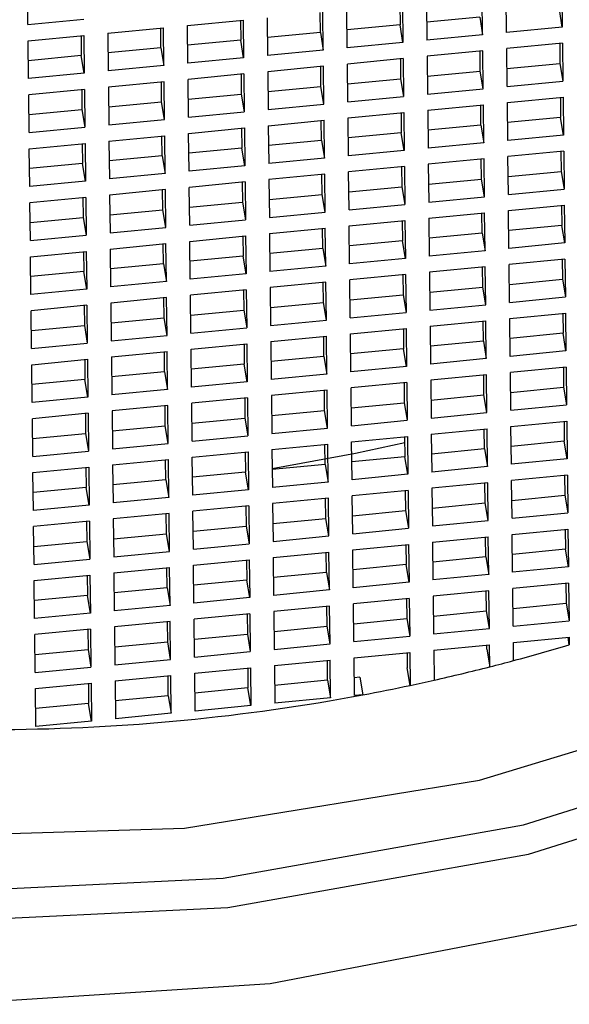
# Model space of a CAD drawing. Units: millimetres. Extents: x 3 to 2496, y 5 to 2495.
# Drawn here: x 630 to 634, y 658 to 664 of the extents above; entities that cross this region are included whole.
import ezdxf

# ---------------------------------------------------------------- set-up
doc = ezdxf.new("R2010")
doc.units = ezdxf.units.MM

msp = doc.modelspace()

# ---------------------------------------------------------------- linework, layer by layer
at = {"color": 7, "linetype": 'Continuous', "lineweight": 25}
for p, q in [((630.4904, 663.7268), (630.4878, 663.9624)), ((633.4714, 663.6778), (633.4688, 663.9134)), ((633.8161, 663.947), (633.8188, 663.7114)), ((632.8065, 663.8495), (632.8079, 663.7255)), ((632.8237, 663.8511), (632.8264, 663.6155)), ((632.9726, 663.8655), (632.9752, 663.6299)), ((633.3226, 663.6634), (633.3199, 663.8991)), ((632.3117, 663.6776), (632.3103, 663.8015)), ((632.3302, 663.5676), (632.3275, 663.8032)), ((632.479, 663.582), (632.4764, 663.8176)), ((633.8188, 663.7114), (633.8003, 663.8214)), ((630.4904, 663.7268), (630.8378, 663.7603)), ((631.484, 663.7217), (631.8313, 663.7552)), ((631.8141, 663.7536), (631.8155, 663.6296)), ((631.8313, 663.7552), (631.834, 663.5196)), ((631.9802, 663.7696), (631.9828, 663.534)), ((633.3041, 663.7734), (632.974, 663.7415)), ((633.3041, 663.7734), (633.3226, 663.6634)), ((630.9878, 663.6737), (631.3351, 663.7073)), ((630.9878, 663.6737), (630.9904, 663.4381)), ((631.3193, 663.5817), (631.3179, 663.7056)), ((631.3378, 663.4717), (631.3351, 663.7073)), ((631.4866, 663.4861), (631.484, 663.7217)), ((632.3117, 663.6776), (631.9816, 663.6457)), ((632.3117, 663.6776), (632.3302, 663.5676)), ((632.8079, 663.7255), (632.4778, 663.6936)), ((632.8264, 663.6155), (632.8079, 663.7255)), ((633.8188, 663.7114), (633.4714, 663.6778)), ((630.4916, 663.6258), (630.8389, 663.6594)), ((630.4942, 663.3902), (630.4916, 663.6258)), ((630.8217, 663.6577), (630.8231, 663.5337)), ((630.8389, 663.6594), (630.8416, 663.4238)), ((631.8155, 663.6296), (631.4854, 663.5977)), ((631.834, 663.5196), (631.8155, 663.6296)), ((632.8264, 663.6155), (632.479, 663.582)), ((633.3226, 663.6634), (632.9752, 663.6299)), ((633.8199, 663.6104), (633.4726, 663.5769)), ((633.8027, 663.6088), (633.8041, 663.4848)), ((633.8199, 663.6104), (633.8226, 663.3748)), ((631.3193, 663.5817), (630.9892, 663.5498)), ((631.3193, 663.5817), (631.3378, 663.4717)), ((632.3302, 663.5676), (631.9828, 663.534)), ((633.3237, 663.5625), (632.9764, 663.5289)), ((633.3079, 663.4369), (633.3065, 663.5608)), ((633.3264, 663.3269), (633.3237, 663.5625)), ((633.4752, 663.3412), (633.4726, 663.5769)), ((630.8231, 663.5337), (630.493, 663.5018)), ((630.8416, 663.4238), (630.8231, 663.5337)), ((631.834, 663.5196), (631.4866, 663.4861)), ((632.8275, 663.5145), (632.4802, 663.481)), ((632.8103, 663.5129), (632.8117, 663.3889)), ((632.8275, 663.5145), (632.8302, 663.2789)), ((632.9764, 663.5289), (632.979, 663.2933)), ((633.474, 663.4529), (633.8041, 663.4848)), ((633.8041, 663.4848), (633.8226, 663.3748)), ((630.8416, 663.4238), (630.4942, 663.3902)), ((631.3378, 663.4717), (630.9904, 663.4381)), ((632.3313, 663.4666), (631.984, 663.433)), ((631.984, 663.433), (631.9866, 663.1974)), ((632.3155, 663.341), (632.3141, 663.4649)), ((632.334, 663.231), (632.3313, 663.4666)), ((632.4828, 663.2454), (632.4802, 663.481)), ((632.9778, 663.405), (633.3079, 663.4369)), ((633.3264, 663.3269), (633.3079, 663.4369)), ((631.3389, 663.3707), (630.9916, 663.3372)), ((631.3231, 663.2451), (631.3217, 663.3691)), ((631.3416, 663.1351), (631.3389, 663.3707)), ((631.8351, 663.4187), (631.4878, 663.3851)), ((631.4904, 663.1495), (631.4878, 663.3851)), ((631.8179, 663.417), (631.8193, 663.293)), ((631.8351, 663.4187), (631.8378, 663.1831)), ((632.4816, 663.357), (632.8117, 663.3889)), ((632.8117, 663.3889), (632.8302, 663.2789)), ((633.4752, 663.3412), (633.8226, 663.3748)), ((630.8427, 663.3228), (630.4954, 663.2892)), ((630.8255, 663.3211), (630.8269, 663.1972)), ((630.8427, 663.3228), (630.8454, 663.0872)), ((630.9916, 663.3372), (630.9942, 663.1016)), ((631.9854, 663.3091), (632.3155, 663.341)), ((632.334, 663.231), (632.3155, 663.341)), ((632.979, 663.2933), (633.3264, 663.3269)), ((630.498, 663.0536), (630.4954, 663.2892)), ((630.993, 663.2132), (631.3231, 663.2451)), ((631.3416, 663.1351), (631.3231, 663.2451)), ((631.4892, 663.2611), (631.8193, 663.293)), ((631.8193, 663.293), (631.8378, 663.1831)), ((632.4828, 663.2454), (632.8302, 663.2789)), ((633.4764, 663.2403), (633.8237, 663.2738)), ((633.479, 663.0047), (633.4764, 663.2403)), ((633.8065, 663.2722), (633.8079, 663.1482)), ((633.8237, 663.2738), (633.8264, 663.0382)), ((630.4968, 663.1653), (630.8269, 663.1972)), ((630.8269, 663.1972), (630.8454, 663.0872)), ((631.4904, 663.1495), (631.8378, 663.1831)), ((631.9866, 663.1974), (632.334, 663.231)), ((632.484, 663.1444), (632.8313, 663.178)), ((632.8141, 663.1763), (632.8155, 663.0523)), ((632.8313, 663.178), (632.834, 662.9423)), ((632.9802, 663.1923), (633.3275, 663.2259)), ((632.9802, 663.1923), (632.9828, 662.9567)), ((633.3117, 663.1003), (633.3103, 663.2242)), ((633.3302, 662.9903), (633.3275, 663.2259)), ((630.9942, 663.1016), (631.3416, 663.1351)), ((631.9878, 663.0965), (632.3351, 663.13)), ((632.3193, 663.0044), (632.3179, 663.1284)), ((632.3378, 662.8944), (632.3351, 663.13)), ((632.4866, 662.9088), (632.484, 663.1444)), ((633.8079, 663.1482), (633.4778, 663.1163)), ((633.8264, 663.0382), (633.8079, 663.1482)), ((630.498, 663.0536), (630.8454, 663.0872)), ((631.4916, 663.0485), (631.8389, 663.0821)), ((631.8217, 663.0804), (631.8231, 662.9565)), ((631.8389, 663.0821), (631.8416, 662.8465)), ((631.9878, 663.0965), (631.9904, 662.8608)), ((632.8155, 663.0523), (632.4854, 663.0204)), ((632.834, 662.9423), (632.8155, 663.0523)), ((633.3117, 663.1003), (632.9816, 663.0684)), ((633.3117, 663.1003), (633.3302, 662.9903)), ((630.9954, 663.0006), (631.3427, 663.0341)), ((630.9954, 663.0006), (630.998, 662.765)), ((631.3269, 662.9085), (631.3255, 663.0325)), ((631.3454, 662.7985), (631.3427, 663.0341)), ((631.4942, 662.8129), (631.4916, 663.0485)), ((632.3193, 663.0044), (631.9892, 662.9725)), ((632.3193, 663.0044), (632.3378, 662.8944)), ((633.3302, 662.9903), (632.9828, 662.9567)), ((633.8264, 663.0382), (633.479, 663.0047)), ((630.4992, 662.9526), (630.8465, 662.9862)), ((630.5018, 662.717), (630.4992, 662.9526)), ((630.8293, 662.9845), (630.8307, 662.8606)), ((630.8465, 662.9862), (630.8492, 662.7506)), ((631.8231, 662.9565), (631.493, 662.9246)), ((631.8416, 662.8465), (631.8231, 662.9565)), ((632.834, 662.9423), (632.4866, 662.9088)), ((633.8275, 662.9372), (633.4802, 662.9037)), ((633.8103, 662.9356), (633.8117, 662.8116)), ((633.8275, 662.9372), (633.8302, 662.7016)), ((631.3269, 662.9085), (630.9968, 662.8766)), ((631.3269, 662.9085), (631.3454, 662.7985)), ((632.3378, 662.8944), (631.9904, 662.8608)), ((633.3313, 662.8893), (632.984, 662.8558)), ((633.3155, 662.7637), (633.3141, 662.8877)), ((633.334, 662.6537), (633.3313, 662.8893)), ((633.4828, 662.6681), (633.4802, 662.9037)), ((630.8307, 662.8606), (630.5005, 662.8287)), ((630.8492, 662.7506), (630.8307, 662.8606)), ((631.8416, 662.8465), (631.4942, 662.8129)), ((632.8351, 662.8414), (632.4878, 662.8078)), ((632.4904, 662.5722), (632.4878, 662.8078)), ((632.8179, 662.8397), (632.8193, 662.7158)), ((632.8351, 662.8414), (632.8378, 662.6058)), ((632.984, 662.8558), (632.9866, 662.6201)), ((633.4816, 662.7797), (633.8117, 662.8116)), ((633.8117, 662.8116), (633.8302, 662.7016)), ((630.8492, 662.7506), (630.5018, 662.717)), ((631.3454, 662.7985), (630.998, 662.765)), ((631.8427, 662.7455), (631.4954, 662.7119)), ((631.8427, 662.7455), (631.8454, 662.5099)), ((632.3389, 662.7934), (631.9916, 662.7599)), ((631.9916, 662.7599), (631.9942, 662.5243)), ((632.3231, 662.6678), (632.3217, 662.7918)), ((632.3416, 662.5578), (632.3389, 662.7934)), ((632.9854, 662.7318), (633.3155, 662.7637)), ((633.334, 662.6537), (633.3155, 662.7637)), ((631.3465, 662.6976), (630.9992, 662.664)), ((631.3307, 662.5719), (631.3293, 662.6959)), ((631.3492, 662.4619), (631.3465, 662.6976)), ((631.498, 662.4763), (631.4954, 662.7119)), ((631.8255, 662.7438), (631.8269, 662.6199)), ((632.4892, 662.6839), (632.8193, 662.7158)), ((632.8193, 662.7158), (632.8378, 662.6058)), ((633.4828, 662.6681), (633.8302, 662.7016)), ((630.8503, 662.6496), (630.5029, 662.6161)), ((630.8331, 662.648), (630.8345, 662.524)), ((630.8503, 662.6496), (630.8529, 662.414)), ((630.9992, 662.664), (631.0018, 662.4284)), ((631.993, 662.6359), (632.3231, 662.6678)), ((632.3416, 662.5578), (632.3231, 662.6678)), ((632.9866, 662.6201), (633.334, 662.6537)), ((630.5056, 662.3805), (630.5029, 662.6161)), ((631.0005, 662.54), (631.3307, 662.5719)), ((631.3492, 662.4619), (631.3307, 662.5719)), ((631.4968, 662.588), (631.8269, 662.6199)), ((631.8269, 662.6199), (631.8454, 662.5099)), ((632.4904, 662.5722), (632.8378, 662.6058)), ((633.484, 662.5671), (633.8313, 662.6007)), ((633.4866, 662.3315), (633.484, 662.5671)), ((633.8141, 662.599), (633.8155, 662.475)), ((633.8313, 662.6007), (633.834, 662.3651)), ((630.5043, 662.4921), (630.8345, 662.524)), ((630.8345, 662.524), (630.8529, 662.414)), ((631.498, 662.4763), (631.8454, 662.5099)), ((631.9942, 662.5243), (632.3416, 662.5578)), ((632.4916, 662.4712), (632.8389, 662.5048)), ((632.8217, 662.5031), (632.8231, 662.3792)), ((632.8389, 662.5048), (632.8416, 662.2692)), ((632.9878, 662.5192), (633.3351, 662.5527)), ((632.9878, 662.5192), (632.9904, 662.2836)), ((633.3193, 662.4271), (633.3179, 662.5511)), ((633.3378, 662.3171), (633.3351, 662.5527)), ((631.0018, 662.4284), (631.3492, 662.4619)), ((631.9954, 662.4233), (632.3427, 662.4568)), ((632.3269, 662.3312), (632.3255, 662.4552)), ((632.3454, 662.2212), (632.3427, 662.4568)), ((632.4942, 662.2356), (632.4916, 662.4712)), ((633.8155, 662.475), (633.4854, 662.4431)), ((633.834, 662.3651), (633.8155, 662.475)), ((630.5056, 662.3805), (630.8529, 662.414)), ((631.4992, 662.3754), (631.8465, 662.4089)), ((631.8293, 662.4073), (631.8307, 662.2833)), ((631.8465, 662.4089), (631.8492, 662.1733)), ((631.9954, 662.4233), (631.998, 662.1877)), ((632.8231, 662.3792), (632.493, 662.3473)), ((632.8416, 662.2692), (632.8231, 662.3792)), ((633.3193, 662.4271), (632.9892, 662.3952)), ((633.3193, 662.4271), (633.3378, 662.3171)), ((631.0029, 662.3274), (631.3503, 662.361)), ((631.0029, 662.3274), (631.0056, 662.0918)), ((631.3345, 662.2354), (631.3331, 662.3593)), ((631.3529, 662.1254), (631.3503, 662.361)), ((631.5018, 662.1397), (631.4992, 662.3754)), ((632.3269, 662.3312), (631.9968, 662.2993)), ((632.3269, 662.3312), (632.3454, 662.2212)), ((633.3378, 662.3171), (632.9904, 662.2836)), ((633.834, 662.3651), (633.4866, 662.3315)), ((630.5067, 662.2795), (630.8541, 662.313)), ((630.5094, 662.0439), (630.5067, 662.2795)), ((630.8369, 662.3114), (630.8383, 662.1874)), ((630.8541, 662.313), (630.8567, 662.0774)), ((631.8307, 662.2833), (631.5005, 662.2514)), ((631.8492, 662.1733), (631.8307, 662.2833)), ((632.8416, 662.2692), (632.4942, 662.2356)), ((633.8351, 662.2641), (633.4878, 662.2305)), ((633.8179, 662.2624), (633.8193, 662.1385)), ((633.8351, 662.2641), (633.8378, 662.0285)), ((631.3345, 662.2354), (631.0043, 662.2035)), ((631.3345, 662.2354), (631.3529, 662.1254)), ((632.3454, 662.2212), (631.998, 662.1877)), ((633.3389, 662.2161), (632.9916, 662.1826)), ((633.3231, 662.0905), (633.3217, 662.2145)), ((633.3416, 661.9805), (633.3389, 662.2161)), ((633.4904, 661.9949), (633.4878, 662.2305)), ((630.8383, 662.1874), (630.5081, 662.1555)), ((630.8567, 662.0774), (630.8383, 662.1874)), ((631.8492, 662.1733), (631.5018, 662.1397)), ((632.8427, 662.1682), (632.4954, 662.1346)), ((632.498, 661.899), (632.4954, 662.1346)), ((632.8255, 662.1665), (632.8269, 662.0426)), ((632.8427, 662.1682), (632.8454, 661.9326)), ((632.9916, 662.1826), (632.9942, 661.947)), ((633.4892, 662.1066), (633.8193, 662.1385)), ((633.8193, 662.1385), (633.8378, 662.0285)), ((630.8567, 662.0774), (630.5094, 662.0439)), ((631.3529, 662.1254), (631.0056, 662.0918)), ((631.8503, 662.0723), (631.5029, 662.0388)), ((631.8331, 662.0707), (631.8345, 661.9467)), ((631.8503, 662.0723), (631.8529, 661.8367)), ((632.3465, 662.1203), (631.9992, 662.0867)), ((631.9992, 662.0867), (632.0018, 661.8511)), ((632.3307, 661.9946), (632.3293, 662.1186)), ((632.3492, 661.8847), (632.3465, 662.1203)), ((632.993, 662.0586), (633.3231, 662.0905)), ((633.3416, 661.9805), (633.3231, 662.0905)), ((631.3541, 662.0244), (631.0067, 661.9908)), ((631.3383, 661.8988), (631.3369, 662.0227)), ((631.3567, 661.7888), (631.3541, 662.0244)), ((631.5056, 661.8032), (631.5029, 662.0388)), ((632.4968, 662.0107), (632.8269, 662.0426)), ((632.8269, 662.0426), (632.8454, 661.9326)), ((633.4904, 661.9949), (633.8378, 662.0285)), ((630.8579, 661.9765), (630.5105, 661.9429)), ((630.8407, 661.9748), (630.8421, 661.8508)), ((630.8579, 661.9765), (630.8605, 661.7408)), ((631.0067, 661.9908), (631.0094, 661.7552)), ((631.5043, 661.9148), (631.8345, 661.9467)), ((631.8345, 661.9467), (631.8529, 661.8367)), ((632.0005, 661.9627), (632.3307, 661.9946)), ((632.3492, 661.8847), (632.3307, 661.9946)), ((632.9942, 661.947), (633.3416, 661.9805)), ((630.5132, 661.7073), (630.5105, 661.9429)), ((631.0081, 661.8669), (631.3383, 661.8988)), ((631.3567, 661.7888), (631.3383, 661.8988)), ((632.498, 661.899), (632.8454, 661.9326)), ((633.4916, 661.8939), (633.8389, 661.9275)), ((633.4942, 661.6583), (633.4916, 661.8939)), ((633.8217, 661.9258), (633.8231, 661.8019)), ((633.8389, 661.9275), (633.8416, 661.6919)), ((630.5119, 661.8189), (630.8421, 661.8508)), ((630.8421, 661.8508), (630.8605, 661.7408)), ((631.5056, 661.8032), (631.8529, 661.8367)), ((632.0018, 661.8511), (632.3492, 661.8847)), ((632.4992, 661.7981), (632.8465, 661.8316)), ((632.8293, 661.83), (632.8307, 661.706)), ((632.8465, 661.8316), (632.8492, 661.596)), ((632.9954, 661.846), (633.3427, 661.8796)), ((632.9954, 661.846), (632.998, 661.6104)), ((633.3269, 661.7539), (633.3255, 661.8779)), ((633.3454, 661.644), (633.3427, 661.8796)), ((631.0094, 661.7552), (631.3567, 661.7888)), ((632.0029, 661.7501), (632.3503, 661.7837)), ((632.3345, 661.6581), (632.3331, 661.782)), ((632.3529, 661.5481), (632.3503, 661.7837)), ((632.5018, 661.5625), (632.4992, 661.7981)), ((633.8231, 661.8019), (633.493, 661.77)), ((633.8416, 661.6919), (633.8231, 661.8019)), ((630.5132, 661.7073), (630.8605, 661.7408)), ((631.5067, 661.7022), (631.8541, 661.7357)), ((631.5094, 661.4666), (631.5067, 661.7022)), ((631.8369, 661.7341), (631.8383, 661.6101)), ((631.8541, 661.7357), (631.8567, 661.5001)), ((632.0029, 661.7501), (632.0056, 661.5145)), ((632.8307, 661.706), (632.5005, 661.6741)), ((632.8492, 661.596), (632.8307, 661.706)), ((633.3269, 661.7539), (632.9968, 661.722)), ((633.3269, 661.7539), (633.3454, 661.644)), ((630.5143, 661.6063), (630.8617, 661.6399)), ((630.8617, 661.6399), (630.8643, 661.4043)), ((631.0105, 661.6543), (631.3579, 661.6878)), ((631.0105, 661.6543), (631.0132, 661.4186)), ((631.3421, 661.5622), (631.3407, 661.6862)), ((631.3605, 661.4522), (631.3579, 661.6878)), ((632.3345, 661.6581), (632.0043, 661.6262)), ((632.3345, 661.6581), (632.3529, 661.5481)), ((633.3454, 661.644), (632.998, 661.6104)), ((633.8416, 661.6919), (633.4942, 661.6583)), ((630.517, 661.3707), (630.5143, 661.6063)), ((630.8445, 661.6382), (630.8459, 661.5143)), ((631.8383, 661.6101), (631.5081, 661.5782)), ((631.8567, 661.5001), (631.8383, 661.6101)), ((632.8492, 661.596), (632.5018, 661.5625)), ((633.8427, 661.5909), (633.4954, 661.5574)), ((633.8255, 661.5893), (633.8269, 661.4653)), ((633.8427, 661.5909), (633.8454, 661.3553)), ((631.3421, 661.5622), (631.0119, 661.5303)), ((631.3421, 661.5622), (631.3605, 661.4522)), ((632.3529, 661.5481), (632.0056, 661.5145)), ((633.3465, 661.543), (632.9992, 661.5094)), ((633.3307, 661.4174), (633.3293, 661.5413)), ((633.3492, 661.3074), (633.3465, 661.543)), ((633.498, 661.3218), (633.4954, 661.5574)), ((630.8459, 661.5143), (630.5157, 661.4824)), ((630.8643, 661.4043), (630.8459, 661.5143)), ((631.8567, 661.5001), (631.5094, 661.4666)), ((632.8503, 661.495), (632.5029, 661.4615)), ((632.5056, 661.2259), (632.5029, 661.4615)), ((632.8331, 661.4934), (632.8345, 661.3694)), ((632.8503, 661.495), (632.8529, 661.2594)), ((632.9992, 661.5094), (633.0018, 661.2738)), ((633.4968, 661.4334), (633.8269, 661.4653)), ((633.8269, 661.4653), (633.8454, 661.3553)), ((630.8643, 661.4043), (630.517, 661.3707)), ((631.3605, 661.4522), (631.0132, 661.4186)), ((631.8579, 661.3992), (631.5105, 661.3656)), ((631.8407, 661.3975), (631.8421, 661.2735)), ((631.8579, 661.3992), (631.8605, 661.1636)), ((632.3541, 661.4471), (632.0067, 661.4135)), ((632.0067, 661.4135), (632.0094, 661.1779)), ((632.3383, 661.3215), (632.3369, 661.4454)), ((632.3567, 661.2115), (632.3541, 661.4471)), ((633.0005, 661.3855), (633.3307, 661.4174)), ((633.3492, 661.3074), (633.3307, 661.4174)), ((631.3617, 661.3512), (631.0143, 661.3177)), ((631.3459, 661.2256), (631.3445, 661.3496)), ((631.3643, 661.1156), (631.3617, 661.3512)), ((631.5132, 661.13), (631.5105, 661.3656)), ((632.5043, 661.3375), (632.8345, 661.3694)), ((632.8345, 661.3694), (632.8529, 661.2594)), ((633.498, 661.3218), (633.8454, 661.3553)), ((630.8655, 661.3033), (630.5181, 661.2697)), ((630.8483, 661.3016), (630.8497, 661.1777)), ((630.8655, 661.3033), (630.8681, 661.0677)), ((631.0143, 661.3177), (631.017, 661.0821)), ((631.5119, 661.2416), (631.8421, 661.2735)), ((631.8421, 661.2735), (631.8605, 661.1636)), ((632.0081, 661.2896), (632.3383, 661.3215)), ((632.3567, 661.2115), (632.3383, 661.3215)), ((633.0018, 661.2738), (633.3492, 661.3074)), ((630.5208, 661.0341), (630.5181, 661.2697)), ((631.0157, 661.1937), (631.3459, 661.2256)), ((631.3643, 661.1156), (631.3459, 661.2256)), ((632.0094, 661.1779), (632.3567, 661.2115)), ((632.5056, 661.2259), (632.8529, 661.2594)), ((633.4992, 661.2208), (633.8465, 661.2543)), ((633.5018, 660.9852), (633.4992, 661.2208)), ((633.8293, 661.2527), (633.8307, 661.1287)), ((633.8465, 661.2543), (633.8492, 661.0187)), ((630.5195, 661.1458), (630.8497, 661.1777)), ((630.8497, 661.1777), (630.8681, 661.0677)), ((631.5132, 661.13), (631.8605, 661.1636)), ((632.5067, 661.1249), (632.8541, 661.1585)), ((632.8369, 661.1568), (632.8383, 661.0328)), ((632.8541, 661.1585), (632.8567, 660.9229)), ((633.0029, 661.1728), (633.3503, 661.2064)), ((633.0029, 661.1728), (633.0056, 660.9372)), ((633.3345, 661.0808), (633.3331, 661.2047)), ((633.3529, 660.9708), (633.3503, 661.2064)), ((631.017, 661.0821), (631.3643, 661.1156)), ((632.0105, 661.077), (632.3579, 661.1105)), ((632.3421, 660.9849), (632.3407, 661.1089)), ((632.3605, 660.8749), (632.3579, 661.1105)), ((632.5094, 660.8893), (632.5067, 661.1249)), ((633.8307, 661.1287), (633.5005, 661.0968)), ((633.8492, 661.0187), (633.8307, 661.1287)), ((630.5208, 661.0341), (630.8681, 661.0677)), ((631.5143, 661.029), (631.8617, 661.0626)), ((631.517, 660.7934), (631.5143, 661.029)), ((631.8445, 661.0609), (631.8459, 660.937)), ((631.8617, 661.0626), (631.8643, 660.827)), ((632.0105, 661.077), (632.0132, 660.8414)), ((632.8383, 661.0328), (632.5081, 661.0009)), ((632.8567, 660.9229), (632.8383, 661.0328)), ((633.3345, 661.0808), (633.0043, 661.0489)), ((633.3345, 661.0808), (633.3529, 660.9708)), ((630.5219, 660.9332), (630.8693, 660.9667)), ((630.8521, 660.9651), (630.8535, 660.8411)), ((630.8693, 660.9667), (630.8719, 660.7311)), ((631.0181, 660.9811), (631.3655, 661.0146)), ((631.0181, 660.9811), (631.0208, 660.7455)), ((631.3497, 660.889), (631.3483, 661.013)), ((631.3681, 660.779), (631.3655, 661.0146)), ((632.3421, 660.9849), (632.0119, 660.953)), ((632.3421, 660.9849), (632.3605, 660.8749)), ((633.3529, 660.9708), (633.0056, 660.9372)), ((633.8492, 661.0187), (633.5018, 660.9852)), ((630.5246, 660.6975), (630.5219, 660.9332)), ((631.8459, 660.937), (631.5157, 660.9051)), ((631.8643, 660.827), (631.8459, 660.937)), ((632.8567, 660.9229), (632.5094, 660.8893)), ((633.8503, 660.9178), (633.5029, 660.8842)), ((633.8331, 660.9161), (633.8345, 660.7921)), ((633.8503, 660.9178), (633.8529, 660.6821)), ((631.3497, 660.889), (631.0195, 660.8571)), ((631.3497, 660.889), (631.3681, 660.779)), ((632.3605, 660.8749), (632.0132, 660.8414)), ((633.3541, 660.8698), (633.0067, 660.8363)), ((633.3383, 660.7442), (633.3369, 660.8682)), ((633.3567, 660.6342), (633.3541, 660.8698)), ((633.5056, 660.6486), (633.5029, 660.8842)), ((630.8535, 660.8411), (630.5233, 660.8092)), ((630.8719, 660.7311), (630.8535, 660.8411)), ((631.8643, 660.827), (631.517, 660.7934)), ((632.8579, 660.8219), (632.5105, 660.7883)), ((632.5132, 660.5527), (632.5105, 660.7883)), ((632.8407, 660.8202), (632.8421, 660.6963)), ((632.8579, 660.8219), (632.8605, 660.5863)), ((633.0067, 660.8363), (633.0094, 660.6007)), ((633.5043, 660.7602), (633.8345, 660.7921)), ((633.8345, 660.7921), (633.8529, 660.6821)), ((630.8719, 660.7311), (630.5246, 660.6975)), ((631.3681, 660.779), (631.0208, 660.7455)), ((631.8655, 660.726), (631.5181, 660.6924)), ((631.8483, 660.7243), (631.8497, 660.6004)), ((631.8655, 660.726), (631.8681, 660.4904)), ((632.3617, 660.7739), (632.0143, 660.7404)), ((632.0143, 660.7404), (632.017, 660.5048)), ((632.3459, 660.6483), (632.3445, 660.7723)), ((632.3643, 660.5383), (632.3617, 660.7739)), ((633.0081, 660.7123), (633.3383, 660.7442)), ((633.3567, 660.6342), (633.3383, 660.7442)), ((631.3693, 660.6781), (631.0219, 660.6445)), ((631.3535, 660.5524), (631.3521, 660.6764)), ((631.3719, 660.4425), (631.3693, 660.6781)), ((631.5208, 660.4568), (631.5181, 660.6924)), ((632.5119, 660.6644), (632.8421, 660.6963)), ((632.8421, 660.6963), (632.8605, 660.5863)), ((633.5056, 660.6486), (633.8529, 660.6821)), ((630.8731, 660.6301), (630.5257, 660.5966)), ((630.5284, 660.361), (630.5257, 660.5966)), ((630.8559, 660.6285), (630.8573, 660.5045)), ((630.8731, 660.6301), (630.8757, 660.3945)), ((631.0219, 660.6445), (631.0246, 660.4089)), ((631.5195, 660.5685), (631.8497, 660.6004)), ((631.8497, 660.6004), (631.8681, 660.4904)), ((632.0157, 660.6164), (632.3459, 660.6483)), ((632.3643, 660.5383), (632.3459, 660.6483)), ((633.0094, 660.6007), (633.3567, 660.6342)), ((631.0233, 660.5205), (631.3535, 660.5524)), ((631.3719, 660.4425), (631.3535, 660.5524)), ((632.017, 660.5048), (632.3643, 660.5383)), ((632.5132, 660.5527), (632.8605, 660.5863)), ((633.5067, 660.5476), (633.8541, 660.5812)), ((633.5094, 660.312), (633.5067, 660.5476)), ((633.8369, 660.5795), (633.8383, 660.4556)), ((633.8541, 660.5812), (633.8567, 660.3456)), ((630.5271, 660.4726), (630.8573, 660.5045)), ((630.8573, 660.5045), (630.8757, 660.3945)), ((631.5208, 660.4568), (631.8681, 660.4904)), ((632.5143, 660.4517), (632.8617, 660.4853)), ((632.8445, 660.4836), (632.8459, 660.3597)), ((632.8617, 660.4853), (632.8643, 660.2497)), ((633.0105, 660.4997), (633.3579, 660.5332)), ((633.0105, 660.4997), (633.0132, 660.2641)), ((633.3421, 660.4076), (633.3407, 660.5316)), ((633.3605, 660.2976), (633.3579, 660.5332)), ((631.0246, 660.4089), (631.3719, 660.4425)), ((632.0181, 660.4038), (632.3655, 660.4374)), ((632.3497, 660.3117), (632.3483, 660.4357)), ((632.3681, 660.2018), (632.3655, 660.4374)), ((632.517, 660.2161), (632.5143, 660.4517)), ((633.8383, 660.4556), (633.5081, 660.4237)), ((633.8567, 660.3456), (633.8383, 660.4556)), ((630.5284, 660.361), (630.8757, 660.3945)), ((631.5219, 660.3559), (631.8693, 660.3894)), ((631.5246, 660.1203), (631.5219, 660.3559)), ((631.8521, 660.3878), (631.8535, 660.2638)), ((631.8693, 660.3894), (631.8719, 660.1538)), ((632.0181, 660.4038), (632.0208, 660.1682)), ((632.8459, 660.3597), (632.5157, 660.3278)), ((632.8643, 660.2497), (632.8459, 660.3597)), ((633.3421, 660.4076), (633.0119, 660.3757)), ((633.3421, 660.4076), (633.3605, 660.2976)), ((630.5295, 660.26), (630.8769, 660.2935)), ((630.8597, 660.2919), (630.8611, 660.1679)), ((630.8769, 660.2935), (630.8795, 660.0579)), ((631.0257, 660.3079), (631.3731, 660.3415)), ((631.0257, 660.3079), (631.0284, 660.0723)), ((631.3573, 660.2159), (631.3559, 660.3398)), ((631.3757, 660.1059), (631.3731, 660.3415)), ((632.3497, 660.3117), (632.0195, 660.2798)), ((632.3497, 660.3117), (632.3681, 660.2018)), ((633.3605, 660.2976), (633.0132, 660.2641)), ((633.8567, 660.3456), (633.5094, 660.312)), ((630.5322, 660.0244), (630.5295, 660.26)), ((631.8535, 660.2638), (631.5233, 660.2319)), ((631.8719, 660.1538), (631.8535, 660.2638)), ((632.8643, 660.2497), (632.517, 660.2161)), ((633.8579, 660.2446), (633.5105, 660.211)), ((633.8407, 660.2429), (633.8421, 660.119)), ((633.8579, 660.2446), (633.8605, 660.009)), ((630.8611, 660.1679), (630.5309, 660.136)), ((630.8795, 660.0579), (630.8611, 660.1679)), ((631.3573, 660.2159), (631.0271, 660.184)), ((631.3573, 660.2159), (631.3757, 660.1059)), ((632.3681, 660.2018), (632.0208, 660.1682)), ((633.3617, 660.1967), (633.0143, 660.1631)), ((633.3459, 660.071), (633.3445, 660.195)), ((633.3643, 659.961), (633.3617, 660.1967)), ((633.5132, 659.9754), (633.5105, 660.211)), ((631.3757, 660.1059), (631.0284, 660.0723)), ((631.8719, 660.1538), (631.5246, 660.1203)), ((632.8655, 660.1487), (632.5181, 660.1152)), ((632.5208, 659.8796), (632.5181, 660.1152)), ((632.8483, 660.1471), (632.8497, 660.0231)), ((632.8655, 660.1487), (632.8681, 659.9131)), ((633.0143, 660.1631), (633.017, 659.9275)), ((633.5119, 660.0871), (633.8421, 660.119)), ((633.8421, 660.119), (633.8605, 660.009)), ((630.8795, 660.0579), (630.5322, 660.0244)), ((631.8731, 660.0528), (631.5257, 660.0193)), ((631.8559, 660.0512), (631.8573, 659.9272)), ((631.8731, 660.0528), (631.8757, 659.8172)), ((632.3693, 660.1008), (632.0219, 660.0672)), ((632.0219, 660.0672), (632.0246, 659.8316)), ((632.3535, 659.9752), (632.3521, 660.0991)), ((632.3719, 659.8652), (632.3693, 660.1008)), ((633.0157, 660.0391), (633.3459, 660.071)), ((633.3643, 659.961), (633.3459, 660.071)), ((631.3769, 660.0049), (631.0295, 659.9713)), ((631.3611, 659.8793), (631.3597, 660.0032)), ((631.3795, 659.7693), (631.3769, 660.0049)), ((631.5284, 659.7837), (631.5257, 660.0193)), ((632.5195, 659.9912), (632.8497, 660.0231)), ((632.8497, 660.0231), (632.8681, 659.9131)), ((633.5132, 659.9754), (633.8605, 660.009)), ((630.8807, 659.957), (630.5333, 659.9234)), ((630.536, 659.6878), (630.5333, 659.9234)), ((630.8635, 659.9553), (630.8649, 659.8313)), ((630.8807, 659.957), (630.8833, 659.7214)), ((631.0295, 659.9713), (631.0322, 659.7357)), ((631.5271, 659.8953), (631.8573, 659.9272)), ((631.8573, 659.9272), (631.8757, 659.8172)), ((632.0233, 659.9433), (632.3535, 659.9752)), ((632.3719, 659.8652), (632.3535, 659.9752)), ((633.017, 659.9275), (633.3643, 659.961)), ((631.0309, 659.8474), (631.3611, 659.8793)), ((631.3795, 659.7693), (631.3611, 659.8793)), ((632.0246, 659.8316), (632.3719, 659.8652)), ((632.5208, 659.8796), (632.8681, 659.9131)), ((633.0181, 659.8265), (633.3655, 659.8601)), ((633.367, 659.7226), (633.3655, 659.8601)), ((633.5143, 659.8745), (633.8617, 659.908)), ((633.5156, 659.7615), (633.5143, 659.8745)), ((633.8622, 659.8597), (633.8543, 659.9073)), ((633.8617, 659.908), (633.8622, 659.8597)), ((630.5347, 659.7994), (630.8649, 659.8313)), ((630.8649, 659.8313), (630.8833, 659.7214)), ((631.5284, 659.7837), (631.8757, 659.8172)), ((632.5219, 659.7786), (632.8693, 659.8121)), ((632.8521, 659.8105), (632.8532, 659.717)), ((632.8693, 659.8121), (632.8716, 659.607)), ((633.0181, 659.8265), (633.0203, 659.6395)), ((633.3486, 659.8326), (633.3483, 659.8584)), ((633.3486, 659.8326), (633.367, 659.7226)), ((631.0322, 659.7357), (631.3795, 659.7693)), ((632.0257, 659.7306), (632.3731, 659.7642)), ((632.3573, 659.6386), (632.3559, 659.7625)), ((632.3757, 659.5286), (632.3731, 659.7642)), ((632.5246, 659.543), (632.5219, 659.7786)), ((630.536, 659.6878), (630.8833, 659.7214)), ((631.5295, 659.6827), (631.8769, 659.7163)), ((631.5322, 659.4471), (631.5295, 659.6827)), ((631.8597, 659.7146), (631.8611, 659.5906)), ((631.8769, 659.7163), (631.8795, 659.4806)), ((632.0257, 659.7306), (632.0284, 659.495)), ((632.8716, 659.607), (632.8532, 659.717)), ((630.5371, 659.5868), (630.8845, 659.6204)), ((630.8673, 659.6187), (630.8687, 659.4948)), ((630.8845, 659.6204), (630.8871, 659.3848)), ((631.0333, 659.6348), (631.3807, 659.6683)), ((631.0333, 659.6348), (631.036, 659.3992)), ((631.3649, 659.5427), (631.3635, 659.6667)), ((631.3833, 659.4327), (631.3807, 659.6683)), ((632.3573, 659.6386), (632.0271, 659.6067)), ((632.3573, 659.6386), (632.3757, 659.5286)), ((632.5575, 659.6579), (632.5233, 659.6546)), ((632.5575, 659.6579), (632.5759, 659.5479)), ((630.5398, 659.3512), (630.5371, 659.5868)), ((631.8611, 659.5906), (631.5309, 659.5587)), ((631.8795, 659.4806), (631.8611, 659.5906)), ((630.8687, 659.4948), (630.5385, 659.4629)), ((630.8871, 659.3848), (630.8687, 659.4948)), ((631.3649, 659.5427), (631.0347, 659.5108)), ((631.3649, 659.5427), (631.3833, 659.4327)), ((632.3757, 659.5286), (632.0284, 659.495)), ((632.5759, 659.5479), (632.5246, 659.543)), ((631.3833, 659.4327), (631.036, 659.3992)), ((631.8795, 659.4806), (631.5322, 659.4471)), ((630.8871, 659.3848), (630.5398, 659.3512))]:
    msp.add_line(p, q, dxfattribs=at)
at = {"color": 7, "linetype": 'Continuous', "lineweight": 25, "flags": 128}
for points in [[(627.0406, 671.1316), (628.9025, 671.7363), (630.8502, 672.1092), (632.8175, 672.2375), (634.7373, 672.1169), (636.5444, 671.7515), (638.1771, 671.1537), (639.5798, 670.3439), (640.7048, 669.3497), (641.5138, 668.2049), (641.9792, 666.9485), (642.0852, 665.6234), (641.8281, 664.2745), (641.2168, 662.9479), (640.272, 661.6887), (639.0259, 660.5398), (637.5209, 659.5404), (635.8083, 658.7244), (633.9465, 658.1197), (631.9987, 657.7468), (630.0314, 657.6185), (628.1116, 657.7391), (626.3045, 658.1045)], [(621.5311, 663.4597), (621.8275, 662.4429), (622.5004, 661.3076), (623.4947, 660.3097), (624.7745, 659.4853), (626.2935, 658.8643), (627.9968, 658.469), (629.823, 658.3139), (631.7059, 658.4044), (633.5775, 658.7373), (635.3702, 659.3006), (637.0192, 660.0739), (638.4648, 661.0293)], [(626.2159, 659.288), (627.8526, 658.8545), (629.6253, 658.6614), (631.4659, 658.7163), (633.3038, 659.0168), (635.0683, 659.5516), (636.6916, 660.3), (638.1113, 661.2334), (638.1113, 661.2334)], [(632.0119, 660.9589), (632.5316, 661.0538), (632.8373, 661.1203)], [(626.3242, 658.681), (628.0275, 658.2857), (629.8537, 658.1306), (631.7366, 658.2211), (633.6082, 658.554), (635.4009, 659.1173), (637.0499, 659.8906), (638.4955, 660.846)]]:
    msp.add_lwpolyline(points, dxfattribs=at)
at = {"color": 7, "linetype": 'Continuous', "lineweight": 25}
for centre, radius, start, end in [((630.2999, 671.7669), 12.4287, 284.99481, 286.65568), ((630.2753, 671.8579), 12.5229, 284.29348, 284.99613), ((630.2573, 671.9292), 12.5964, 282.67058, 284.29269), ((630.2448, 671.9841), 12.6527, 281.98233, 282.67139), ((630.2379, 672.0166), 12.686, 280.62005, 281.98212), ((630.2547, 671.8926), 12.561, 270.38748, 280.64896)]:
    msp.add_arc(centre, radius, start, end, dxfattribs=at)

doc.saveas('drawing.dxf')
